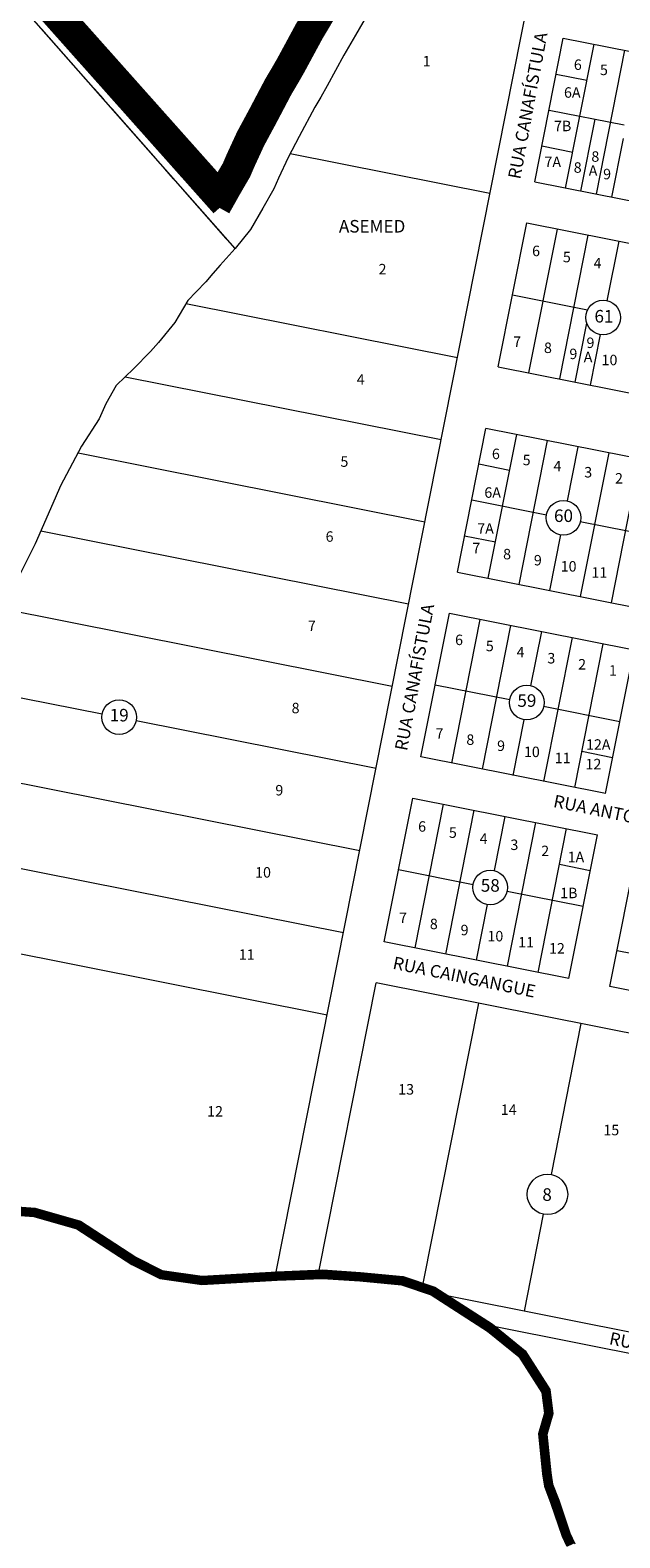
# Model space of a CAD drawing. Units: millimetres. Extents: x 1352 to 7525, y 1737 to 6418.
# Drawn here: x 3632 to 3914, y 5329 to 6049 of the extents above; entities that cross this region are included whole.
import ezdxf
from ezdxf.enums import TextEntityAlignment as Align
from ezdxf.lldxf.tags import DXFTag

# ---------------------------------------------------------------- set-up
doc = ezdxf.new("R2010")
doc.units = ezdxf.units.MM
doc.linetypes.add('CENTER', pattern=[50.8, 31.75, -6.35, 6.35, -6.35])
doc.linetypes.add('CONTÍNUO', pattern=[0])
for name, color, linetype in [('00 - DEMARCAÇÃO DE QUADRAS', 3, 'Continuous'), ('00 - DIVISÃO DE LOTES', 251, 'Continuous'), ('00 - HIDROGRAFIA', 172, 'Continuous'), ('00 - INSTITUCIONAIS', 30, 'Continuous'), ('00 - NÚMERO LOTES', 7, 'CONTÍNUO'), ('00 - PERÍMETROS BAIRROS E CIDADE', 30, 'Continuous'), ('00 - TEXTO RUAS', 7, 'Continuous')]:
    doc.layers.add(name, color=color, linetype=linetype)
doc.layers.add('00 - TEXTO QUADRAS', color=4, linetype='CONTÍNUO', lineweight=18)
doc.styles.get("Standard").update_dxf_attribs({"font": 'arial.ttf'})
tags = doc.linetypes.add('Tracejado', pattern=[25, 15, -10]).pattern_tags.tags
tags[6:7] = [DXFTag(74, 4), DXFTag(75, 0), DXFTag(340, '0'), DXFTag(46, 1.0), DXFTag(50, 0.0), DXFTag(44, 0.0), DXFTag(45, 0.0)]
tags[4:5] = [DXFTag(74, 4), DXFTag(75, 0), DXFTag(340, '0'), DXFTag(46, 1.0), DXFTag(50, 0.0), DXFTag(44, 0.0), DXFTag(45, 0.0)]

msp = doc.modelspace()

# ---------------------------------------------------------------- linework, layer by layer
at = {"layer": '00 - DEMARCAÇÃO DE QUADRAS', "lineweight": 5}
for p, q in [((3730.08, 5944.21), (3583.29, 6110.87)), ((3749.78, 5455.59), (3876.05, 6092.36)), ((3873.38, 5976.08), (3886.99, 6044.74)), ((3886.99, 6044.74), (3975.28, 6027.24)), ((3876.78, 5993.25), (3891.5, 5990.33)), ((3873.38, 5976.08), (3961.66, 5958.57)), ((3855.87, 5887.8), (3869.49, 5956.46)), ((3869.49, 5956.46), (3957.77, 5938.96)), ((3855.87, 5887.8), (3944.16, 5870.29)), ((3836.42, 5789.71), (3850.04, 5858.37)), ((3938.32, 5840.87), (3850.04, 5858.37)), ((3836.42, 5789.71), (3924.7, 5772.2)), ((3818.92, 5701.43), (3832.53, 5770.09)), ((3832.53, 5770.09), (3920.81, 5752.58)), ((3907.2, 5683.92), (3920.81, 5752.58)), ((3907.2, 5683.92), (3818.92, 5701.43)), ((3801.41, 5613.15), (3815.03, 5681.81)), ((3815.03, 5681.81), (3903.31, 5664.3)), ((3889.69, 5595.64), (3903.31, 5664.3)), ((3909.31, 5591.75), (3922.93, 5660.41)), ((3889.69, 5595.64), (3801.41, 5613.15)), ((3770.33, 5456.38), (3797.52, 5593.53)), ((3993.7, 5554.63), (3797.52, 5593.53)), ((3997.59, 5574.24), (3909.31, 5591.75)), ((3966.47, 5417.3), (3832.2, 5443.93)), ((4656.47, 5270.29), (3854.64, 5429.28))]:
    msp.add_line(p, q, dxfattribs=at)
at = {"layer": '00 - DIVISÃO DE LOTES', "lineweight": 5}
for p, q in [((3888.09, 5973.16), (3901.71, 6041.82)), ((3902.81, 5970.24), (3916.42, 6038.91)), ((3883.59, 6027.58), (3898.3, 6024.66)), ((3880.19, 6010.41), (3916.13, 6003.28)), ((3895.45, 5971.7), (3902.26, 6006.03)), ((3910.16, 5968.79), (3915.73, 5996.85)), ((3756.44, 5989.67), (3851.93, 5970.73)), ((3870.59, 5884.88), (3884.2, 5953.54)), ((3885.3, 5881.96), (3898.92, 5950.63)), ((3908.01, 5919.35), (3913.63, 5947.71)), ((3862.68, 5922.13), (3898.63, 5915)), ((3706.6, 5917.99), (3836.37, 5892.26)), ((3892.66, 5880.5), (3898.22, 5908.57)), ((3900.01, 5879.05), (3904.79, 5903.13)), ((3677.57, 5882.97), (3828.59, 5853.02)), ((3851.14, 5786.79), (3864.75, 5855.45)), ((3654.99, 5846.67), (3820.81, 5813.79)), ((3865.85, 5783.87), (3879.47, 5852.54)), ((3889.04, 5823.71), (3894.18, 5849.62)), ((3895.28, 5778.04), (3908.89, 5846.7)), ((3861.35, 5838.29), (3846.63, 5841.21)), ((3909.99, 5775.12), (3923.61, 5843.78)), ((3878.89, 5816.97), (3843.23, 5824.04)), ((3931.51, 5806.53), (3895.12, 5813.75)), ((3637.28, 5809.4), (3813.03, 5774.55)), ((3854.54, 5803.96), (3839.83, 5806.87)), ((3880.56, 5780.96), (3885.83, 5807.49)), ((3617.61, 5772.52), (3805.25, 5735.32)), ((3833.63, 5698.51), (3847.25, 5767.17)), ((3848.35, 5695.59), (3861.96, 5764.25)), ((3871.54, 5735.43), (3876.67, 5761.34)), ((3877.77, 5689.76), (3891.39, 5758.42)), ((3892.49, 5686.84), (3906.1, 5755.5)), ((3603.54, 5734.54), (3666.54, 5722.04)), ((3861.39, 5728.69), (3825.73, 5735.76)), ((3914.01, 5718.25), (3877.61, 5725.47)), ((3682.78, 5718.82), (3797.47, 5696.08)), ((3863.06, 5692.67), (3868.32, 5719.21)), ((3910.6, 5701.09), (3895.89, 5704)), ((3590.2, 5696.4), (3789.69, 5656.84)), ((3816.13, 5610.23), (3829.74, 5678.89)), ((3830.84, 5607.31), (3844.46, 5675.97)), ((3854.03, 5647.15), (3859.17, 5673.06)), ((3860.27, 5601.48), (3873.88, 5670.14)), ((3874.98, 5598.56), (3888.6, 5667.22)), ((3578.67, 5657.91), (3781.91, 5617.61)), ((3843.88, 5640.41), (3808.22, 5647.48)), ((3899.91, 5647.14), (3885.19, 5650.06)), ((3845.55, 5604.39), (3850.81, 5630.93)), ((3896.5, 5629.97), (3860.11, 5637.19)), ((3580.27, 5616.81), (3774.13, 5578.37)), ((3927.43, 5606), (3912.72, 5608.92)), ((3820.05, 5450.05), (3846.57, 5583.8)), ((3881.33, 5502.04), (3895.61, 5574.08)), ((3868.38, 5436.75), (3877.56, 5483.04))]:
    msp.add_line(p, q, dxfattribs=at)
at = {"layer": '00 - HIDROGRAFIA', "linetype": 'Continuous', "lineweight": 5}
msp.add_lwpolyline([(3798.71, 6065.28), (3787.71, 6046.13), (3782.05, 6036.66), (3774.14, 6021.91), (3771.1, 6016.62), (3768.23, 6011.8), (3760.79, 5997.71), (3755.39, 5987.72), (3750.84, 5977.83), (3748.65, 5972.75), (3743.3, 5963.56), (3737.53, 5953.29), (3730.08, 5944.21), (3722.93, 5936.35), (3719.5, 5932.36), (3716.08, 5928.31), (3711.47, 5923.54), (3707.5, 5919.51), (3701.29, 5908.97), (3693.52, 5899.42), (3689.7, 5895.03), (3681.58, 5886.76), (3677.52, 5882.92), (3673.19, 5878.92), (3668.27, 5870.13), (3665.1, 5862.93), (3656.71, 5849.91), (3646.58, 5830.87), (3644.1, 5825.07), (3634.56, 5803.16), (3627.12, 5788.59)], dxfattribs=at)
at = {"layer": '00 - HIDROGRAFIA', "lineweight": 5}
for points in [[(3615.27, 5487.39), (3634.5, 5485.96), (3656.15, 5479.73), (3682.7, 5462.5), (3695.28, 5456.23), (3714.41, 5453.46), (3750.08, 5455.61), (3771.99, 5456.44), (3790.04, 5455.19), (3810.47, 5453.3), (3825.57, 5448.17), (3853.09, 5430.54), (3868.78, 5417.76), (3880.56, 5399.38), (3882.07, 5387.68), (3879.17, 5377.86), (3880.98, 5359.64), (3881.83, 5354.2), (3884.84, 5346.45), (3890.15, 5330.79), (3892.52, 5325.7)], [(3614.49, 5483.44), (3633.8, 5482), (3654.47, 5476.05), (3680.72, 5459.02), (3694.07, 5452.36), (3714.24, 5449.44), (3750.27, 5451.61), (3771.93, 5452.44), (3789.71, 5451.21), (3809.63, 5449.36), (3823.82, 5444.54), (3850.74, 5427.3), (3865.76, 5415.06), (3876.71, 5397.97), (3878, 5388.01), (3875.11, 5378.24), (3877.01, 5359.13), (3877.95, 5353.16), (3881.08, 5345.09), (3886.43, 5329.3), (3888.67, 5324.49)]]:
    msp.add_lwpolyline(points, dxfattribs=at)
at = {"layer": '00 - PERÍMETROS BAIRROS E CIDADE', "linetype": 'CENTER', "lineweight": 5}
msp.add_line((3725.89, 5948.97), (3583.29, 6110.87), dxfattribs=at)
msp.add_lwpolyline([(3725.2, 5965.91, 14.52, 14.52, 0), (3583.78, 6124.55, 14.52, 14.52, 0)], format="xyseb", dxfattribs=at)
at = {"layer": '00 - PERÍMETROS BAIRROS E CIDADE', "linetype": 'CENTER', "lineweight": 5, "const_width": 14.52}
msp.add_lwpolyline([(3803.97, 6093.9), (3793.62, 6093.09), (3793.47, 6092.44), (3792.08, 6088.53), (3791.39, 6087.82), (3785.78, 6082.44), (3781.51, 6075.51), (3770.45, 6056.24), (3765.53, 6048), (3756.66, 6031.63), (3753.83, 6026.72), (3750.78, 6021.59), (3743.15, 6007.13), (3737.49, 5996.66), (3732.56, 5985.96), (3730.76, 5981.76), (3725.94, 5973.49), (3720.96, 5964.62)], dxfattribs=at)
at = {"layer": '00 - PERÍMETROS BAIRROS E CIDADE', "linetype": 'Tracejado', "lineweight": 5, "const_width": 3.8}
msp.add_lwpolyline([(3614.88, 5485.41), (3634.15, 5483.98), (3655.31, 5477.89), (3681.71, 5460.76), (3694.68, 5454.29), (3714.33, 5451.45), (3750.18, 5453.61), (3771.96, 5454.44), (3789.87, 5453.2), (3810.05, 5451.33), (3824.7, 5446.36), (3851.91, 5428.92), (3867.27, 5416.41), (3878.63, 5398.67), (3880.04, 5387.84), (3877.14, 5378.05), (3879, 5359.38), (3879.89, 5353.68), (3882.96, 5345.77), (3888.29, 5330.04), (3890.6, 5325.09)], dxfattribs=at)
at = {"layer": '00 - TEXTO QUADRAS', "lineweight": 5}
for centre, radius in [((3906.03, 5911.31), 8.28), ((3887.07, 5815.67), 8.28), ((3869.56, 5727.39), 8.28), ((3674.66, 5720.43), 8.28), ((3852.06, 5639.11), 8.28), ((3879.44, 5492.54), 9.68)]:
    msp.add_circle(centre, radius, dxfattribs=at)

# ---------------------------------------------------------------- texts
at = {"layer": '00 - INSTITUCIONAIS', "lineweight": 5}
msp.add_text('ASEMED', height=6, dxfattribs=at).set_placement((3795.6, 5951.89), align=Align.CENTER)
at = {"layer": '00 - NÚMERO LOTES', "lineweight": 5}
for s, p in [('1', (3821.64, 6031.22)), ('6', (3893.93, 6029.55)), ('5', (3906.42, 6027.07)), ('6A', (3891.3, 6016.28)), ('7B', (3886.7, 6000.28)), ('8', (3902.31, 5985.69)), ('7A', (3881.96, 5983.15)), ('8', (3893.87, 5980.45)), ('A', (3901.22, 5978.99)), ('9', (3907.94, 5977.32)), ('6', (3873.98, 5940.6)), ('5', (3888.69, 5937.68)), ('2', (3800.57, 5931.91)), ('4', (3903.4, 5934.77)), ('7', (3864.94, 5897.28)), ('8', (3879.65, 5894.36)), ('9', (3899.98, 5896.75)), ('9', (3891.81, 5891.44)), ('A', (3898.83, 5889.97)), ('10', (3909.08, 5888.52)), ('4', (3790.13, 5879.24)), ('6', (3854.76, 5843.68)), ('5', (3782.35, 5840.01)), ('5', (3869.47, 5840.76)), ('4', (3884.19, 5837.85)), ('3', (3898.9, 5834.93)), ('2', (3913.61, 5832.01)), ('6A', (3853.22, 5825.22)), ('7A', (3849.82, 5808.06)), ('6', (3775.26, 5804.22)), ('7', (3845.4, 5798.73)), ('8', (3860.11, 5795.82)), ('9', (3874.82, 5792.9)), ('10', (3889.54, 5789.98)), ('11', (3904.25, 5787.06)), ('7', (3766.79, 5761.53)), ('6', (3837.15, 5754.87)), ('5', (3851.86, 5751.95)), ('4', (3866.57, 5749.03)), ('3', (3881.29, 5746.11)), ('2', (3896, 5743.2)), ('1', (3910.71, 5740.28)), ('8', (3759.01, 5722.3)), ('7', (3827.83, 5710.13)), ('8', (3842.54, 5707.22)), ('12A', (3903.71, 5704.88)), ('9', (3857.25, 5704.3)), ('10', (3871.97, 5701.38)), ('11', (3886.68, 5698.46)), ('12', (3901.39, 5695.55)), ('9', (3751.23, 5683.06)), ('6', (3819.48, 5665.75)), ('5', (3834.19, 5662.83)), ('4', (3848.9, 5659.91)), ('3', (3863.62, 5657)), ('2', (3878.33, 5654.08)), ('1A', (3893.04, 5651.16)), ('10', (3743.45, 5643.83)), ('1B', (3889.64, 5633.99)), ('7', (3810.38, 5622.13)), ('8', (3825.09, 5619.21)), ('9', (3839.8, 5616.29)), ('10', (3854.52, 5613.37)), ('11', (3735.67, 5604.59)), ('11', (3869.23, 5610.46)), ('12', (3883.94, 5607.54)), ('13', (3811.86, 5540.22)), ('12', (3720.51, 5529.7)), ('14', (3860.91, 5530.5)), ('15', (3909.95, 5520.77))]:
    msp.add_text(s, height=5, dxfattribs=at).set_placement(p, align=Align.CENTER)
at = {"layer": '00 - TEXTO QUADRAS', "lineweight": 5}
for s, p in [('61', (3906.43, 5908.92)), ('60', (3887.09, 5813.66)), ('59', (3869.59, 5725.38)), ('19', (3674.68, 5718.42)), ('58', (3852.08, 5637.1)), ('8', (3879.24, 5489.46))]:
    msp.add_text(s, height=6, dxfattribs=at).set_placement(p, align=Align.CENTER)
at = {"layer": '00 - TEXTO RUAS', "lineweight": 5}
for s, rotation, p in [('RUA CANAFÍSTULA', 79.39789, (3872.94, 6011.98)), ('RUA CANAFÍSTULA', 79.39789, (3818.81, 5738.99)), ('RUA ANTONIO LACERDA BRAGA', 348.43916, (3940.32, 5665.66)), ('RUA CAINGANGUE', 348.43916, (3839.07, 5593.41)), ('RUA MINUANO', 348.43916, (3935.91, 5415.43))]:
    msp.add_text(s, height=6, rotation=rotation, dxfattribs=at).set_placement(p, align=Align.CENTER)

doc.saveas('drawing.dxf')
